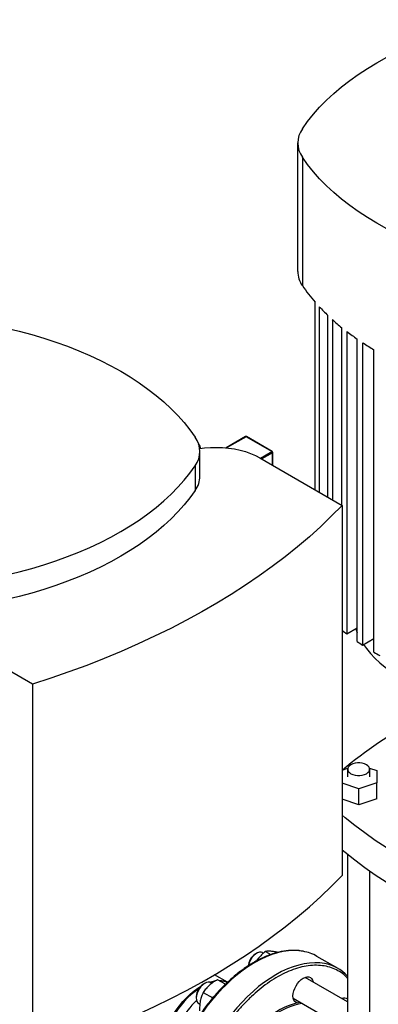
# Model space of a CAD drawing. Extents: x 0.4 to 10.6, y 0.4 to 8.1.
# Drawn here: x 2.6 to 3, y 5.7 to 6.8 of the extents above; entities that cross this region are included whole.
import ezdxf

# ---------------------------------------------------------------- set-up
doc = ezdxf.new("R2010")
doc.units = 0
doc.linetypes.add('SLD-SOLID', pattern=[0])
doc.layers.get('0').update_dxf_attribs({"linetype": 'CONTINUOUS'})

msp = doc.modelspace()

# ---------------------------------------------------------------- linework, layer by layer
at = {"color": 7, "linetype": 'SLD-SOLID'}
for p, q in [((2.9143, 6.6602), (2.9143, 6.5209)), ((2.9194, 6.6447), (2.9194, 6.5054)), ((2.9334, 6.2837), (2.9334, 6.4873)), ((2.9378, 6.4824), (2.9378, 6.2812)), ((2.9471, 6.2758), (2.9471, 6.4731)), ((2.952, 6.4685), (2.952, 6.273)), ((2.9623, 6.267), (2.9623, 6.4598)), ((2.9677, 6.4555), (2.9677, 6.1274)), ((2.979, 6.1192), (2.979, 6.4473)), ((2.9849, 6.4434), (2.9849, 6.1152)), ((2.9972, 6.1076), (2.9972, 6.4357)), ((2.8577, 6.3415), (2.8366, 6.3293)), ((2.8862, 6.3253), (2.8582, 6.3414)), ((2.8867, 6.3253), (2.8587, 6.3415)), ((2.8086, 6.3285), (2.8086, 6.3293)), ((2.8081, 6.2986), (2.8081, 6.3254)), ((2.8733, 6.3184), (2.9626, 6.2669)), ((2.8872, 6.3104), (2.8872, 6.3244)), ((2.803, 6.3099), (2.803, 6.2831)), ((2.9626, 6.2669), (2.9626, 5.865)), ((2.6262, 6.0727), (2.5369, 6.1242)), ((2.9677, 6.1274), (2.979, 6.1339)), ((2.9774, 6.1329), (2.979, 6.1286)), ((2.9849, 6.1152), (2.9972, 6.1223)), ((2.6262, 6.0727), (2.6262, 5.6708)), ((2.9626, 5.9795), (2.9688, 5.9816)), ((2.9686, 5.9804), (2.9686, 5.9724)), ((2.9924, 5.9816), (3.0003, 5.979)), ((2.9926, 5.9724), (2.9926, 5.9804)), ((3.0003, 5.979), (3.0003, 5.9658)), ((2.9806, 5.9593), (2.9626, 5.9653)), ((3.0003, 5.9658), (2.9806, 5.9593)), ((3.0003, 5.9484), (3.0003, 5.9658)), ((2.9806, 5.9419), (2.9806, 5.9593)), ((2.9806, 5.9419), (2.9626, 5.9479)), ((3.0003, 5.9484), (2.9806, 5.9419)), ((2.9686, 5.8881), (2.9686, 5.5734)), ((2.9926, 5.5734), (2.9926, 5.8699)), ((2.8795, 5.7828), (2.8853, 5.7794)), ((2.8697, 5.7806), (2.8682, 5.7798)), ((2.8713, 5.7749), (2.8696, 5.7724)), ((2.8771, 5.7808), (2.8762, 5.7813)), ((2.9583, 5.7641), (2.9353, 5.7774)), ((2.8381, 5.7493), (2.824, 5.7575)), ((2.8358, 5.7471), (2.8272, 5.752)), ((2.9686, 5.7279), (2.9225, 5.7546)), ((2.8133, 5.7481), (2.8119, 5.7472)), ((2.8229, 5.7496), (2.8198, 5.7487)), ((2.8211, 5.748), (2.8198, 5.7487)), ((2.8041, 5.7338), (2.8041, 5.7321)), ((2.8118, 5.7383), (2.8221, 5.7324)), ((2.9094, 5.732), (2.9654, 5.6997)), ((2.8068, 5.7262), (2.8081, 5.7255))]:
    msp.add_line(p, q, dxfattribs=at)
at = {"color": 8, "linetype": 'SLD-SOLID'}
for p, q in [((2.8582, 6.3414), (2.8371, 6.3293)), ((2.8738, 6.3181), (2.8862, 6.3253)), ((2.8869, 6.324), (2.8753, 6.3173)), ((2.8869, 6.3106), (2.8869, 6.324))]:
    msp.add_line(p, q, dxfattribs=at)
at = {"color": 7, "linetype": 'SLD-SOLID', "flags": 128}
for points in [[(2.9194, 6.6757), (2.9251, 6.6837), (2.9314, 6.6915), (2.9382, 6.6991), (2.9456, 6.7066), (2.9535, 6.7139), (2.9619, 6.721), (2.9708, 6.7279), (2.9802, 6.7346), (2.9901, 6.7411), (3.0004, 6.7473), (3.0112, 6.7532), (3.0223, 6.7589), (3.0339, 6.7644), (3.0459, 6.7695), (3.0582, 6.7744), (3.0708, 6.7789), (3.0838, 6.7832), (3.097, 6.7871), (3.1106, 6.7907), (3.1243, 6.794)], [(3.1243, 6.5264), (3.1106, 6.5297), (3.097, 6.5333), (3.0838, 6.5373), (3.0708, 6.5415), (3.0582, 6.5461), (3.0459, 6.5509), (3.0339, 6.5561), (3.0223, 6.5615), (3.0112, 6.5672), (3.0004, 6.5732), (2.9901, 6.5794), (2.9802, 6.5858), (2.9708, 6.5925), (2.9619, 6.5994), (2.9535, 6.6065), (2.9456, 6.6138), (2.9382, 6.6213), (2.9314, 6.629), (2.9251, 6.6368), (2.9194, 6.6447)], [(2.5981, 6.4592), (2.6118, 6.4559), (2.6254, 6.4523), (2.6386, 6.4484), (2.6516, 6.4441), (2.6642, 6.4396), (2.6765, 6.4347), (2.6885, 6.4295), (2.7001, 6.4241), (2.7112, 6.4184), (2.722, 6.4125), (2.7323, 6.4063), (2.7422, 6.3998), (2.7516, 6.3931), (2.7605, 6.3862), (2.7689, 6.3791), (2.7768, 6.3718), (2.7842, 6.3643), (2.791, 6.3567), (2.7973, 6.3489), (2.803, 6.3409)], [(2.8079, 6.3285), (2.8131, 6.3292), (2.8196, 6.3297), (2.8262, 6.3298), (2.8327, 6.3296), (2.8392, 6.329), (2.8455, 6.3281), (2.8517, 6.3268), (2.8576, 6.3252), (2.8632, 6.3232), (2.8685, 6.321), (2.8733, 6.3184)], [(2.5981, 6.1916), (2.6118, 6.1949), (2.6254, 6.1985), (2.6386, 6.2025), (2.6516, 6.2067), (2.6642, 6.2113), (2.6765, 6.2161), (2.6885, 6.2213), (2.7001, 6.2267), (2.7112, 6.2324), (2.722, 6.2384), (2.7323, 6.2446), (2.7422, 6.251), (2.7516, 6.2577), (2.7605, 6.2646), (2.7689, 6.2717), (2.7768, 6.279), (2.7842, 6.2865), (2.791, 6.2942), (2.7973, 6.302), (2.803, 6.3099)], [(2.803, 6.2831), (2.7973, 6.2752), (2.791, 6.2674), (2.7842, 6.2597), (2.7768, 6.2522), (2.7689, 6.2449), (2.7605, 6.2378), (2.7516, 6.2309), (2.7422, 6.2242), (2.7323, 6.2178), (2.722, 6.2116), (2.7112, 6.2056), (2.7001, 6.1999), (2.6885, 6.1945), (2.6765, 6.1893), (2.6642, 6.1845), (2.6516, 6.1799), (2.6386, 6.1757), (2.6254, 6.1717), (2.6118, 6.1681), (2.5981, 6.1648)], [(2.9626, 6.2669), (2.9512, 6.2554), (2.9394, 6.244), (2.927, 6.2329), (2.9141, 6.2219), (2.9006, 6.2111), (2.8867, 6.2006), (2.8723, 6.1903), (2.8575, 6.1802), (2.8421, 6.1703), (2.8263, 6.1607), (2.8101, 6.1513), (2.7934, 6.1422), (2.7764, 6.1334), (2.7589, 6.1248), (2.741, 6.1165), (2.7227, 6.1084), (2.7041, 6.1007), (2.6851, 6.0932), (2.6658, 6.0861), (2.6462, 6.0792), (2.6262, 6.0727)], [(2.986, 6.1158), (2.9891, 6.1114), (2.9934, 6.1062), (2.9982, 6.101), (3.0036, 6.0961), (3.0094, 6.0913), (3.0157, 6.0867), (3.0224, 6.0824), (3.0296, 6.0782), (3.0371, 6.0744), (3.0451, 6.0707), (3.0533, 6.0674), (3.0619, 6.0643), (3.0708, 6.0615), (3.0799, 6.059), (3.0893, 6.0568), (3.0989, 6.0549), (3.1086, 6.0533), (3.1185, 6.0521), (3.1271, 6.0513)], [(2.9891, 5.9853), (2.987, 5.9863), (2.9845, 5.987), (2.9819, 5.9873), (2.9793, 5.9873), (2.9766, 5.987), (2.9742, 5.9863), (2.9721, 5.9853), (2.9705, 5.9841), (2.9693, 5.9827), (2.9687, 5.9812), (2.9687, 5.9797), (2.9693, 5.9782), (2.9705, 5.9768), (2.9721, 5.9755), (2.9742, 5.9746), (2.9766, 5.9739), (2.9793, 5.9736), (2.9819, 5.9736), (2.9845, 5.9739), (2.987, 5.9746), (2.9891, 5.9755), (2.9907, 5.9768), (2.9919, 5.9782), (2.9925, 5.9797), (2.9925, 5.9812), (2.9919, 5.9827), (2.9907, 5.9841), (2.9891, 5.9853)], [(3.1343, 5.8368), (3.1191, 5.8422), (3.1042, 5.848), (3.0897, 5.854), (3.0755, 5.8603), (3.0617, 5.8668), (3.0483, 5.8737), (3.0352, 5.8807), (3.0225, 5.888), (3.0103, 5.8956), (2.9985, 5.9033), (2.9872, 5.9113), (2.9763, 5.9195), (2.9658, 5.9279), (2.9626, 5.9306)], [(2.9626, 5.8931), (2.9658, 5.8904), (2.9763, 5.882), (2.9872, 5.8738), (2.9985, 5.8658), (3.0103, 5.8581), (3.0225, 5.8505), (3.0352, 5.8432), (3.0483, 5.8362), (3.0617, 5.8293), (3.0755, 5.8228), (3.0897, 5.8165), (3.1042, 5.8105), (3.1191, 5.8047), (3.1343, 5.7993)], [(2.6262, 5.6708), (2.6462, 5.6774), (2.6658, 5.6842), (2.6851, 5.6914), (2.7041, 5.6989), (2.7227, 5.7066), (2.741, 5.7146), (2.7589, 5.7229), (2.7764, 5.7315), (2.7934, 5.7404), (2.8101, 5.7495), (2.8263, 5.7589), (2.8421, 5.7685), (2.8575, 5.7783), (2.8723, 5.7884), (2.8867, 5.7988), (2.9006, 5.8093), (2.9141, 5.8201), (2.927, 5.831), (2.9394, 5.8422), (2.9512, 5.8535), (2.9626, 5.865)], [(2.8762, 5.7813), (2.876, 5.7814), (2.8745, 5.7819), (2.8727, 5.7818), (2.8707, 5.7812), (2.8687, 5.78), (2.8668, 5.7784), (2.865, 5.7764), (2.8634, 5.7741), (2.8621, 5.7716), (2.8612, 5.769), (2.8607, 5.7671)], [(2.8187, 5.7492), (2.8228, 5.7503), (2.8245, 5.7506)], [(2.9137, 5.7268), (2.9125, 5.7273), (2.9111, 5.7284), (2.9101, 5.73), (2.9094, 5.7321), (2.9092, 5.7344), (2.9094, 5.737), (2.9101, 5.7398), (2.9111, 5.7426), (2.9125, 5.7453), (2.9141, 5.7479), (2.916, 5.7502)], [(2.916, 5.7502), (2.9181, 5.7521), (2.9203, 5.7536), (2.9224, 5.7546), (2.9245, 5.755), (2.9264, 5.755), (2.9281, 5.7543), (2.9295, 5.7532), (2.9305, 5.7516), (2.9311, 5.7496)], [(2.765, 5.6689), (2.765, 5.6708), (2.7654, 5.676), (2.7662, 5.6813), (2.7675, 5.6867), (2.7691, 5.6922), (2.7711, 5.6977), (2.7734, 5.7032), (2.7761, 5.7086), (2.7791, 5.7138), (2.7823, 5.7189), (2.7858, 5.7237), (2.7896, 5.7283), (2.7935, 5.7325), (2.7975, 5.7364), (2.8017, 5.7398), (2.806, 5.7429), (2.8086, 5.7446)], [(2.8198, 5.7487), (2.8187, 5.7492), (2.817, 5.7493), (2.8151, 5.7489), (2.8131, 5.7479), (2.8111, 5.7465), (2.8092, 5.7446), (2.8076, 5.7424), (2.8062, 5.74), (2.8051, 5.7374), (2.8044, 5.7349), (2.8041, 5.7324), (2.8043, 5.7302), (2.8049, 5.7284), (2.8059, 5.7269), (2.8068, 5.7262)]]:
    msp.add_lwpolyline(points, dxfattribs=at)
at = {"color": 8, "linetype": 'SLD-SOLID', "flags": 128}
for points in [[(2.9202, 5.7828), (2.9155, 5.7835), (2.91, 5.7837), (2.9043, 5.7834), (2.8984, 5.7826), (2.8924, 5.7812), (2.8863, 5.7793), (2.8801, 5.7769), (2.8739, 5.774), (2.8676, 5.7707), (2.8614, 5.7668), (2.8551, 5.7625), (2.849, 5.7577), (2.8429, 5.7526), (2.8369, 5.747), (2.831, 5.7411)], [(2.9434, 5.7695), (2.9385, 5.7702), (2.933, 5.7704), (2.9273, 5.7701), (2.9214, 5.7693), (2.9154, 5.7679), (2.9093, 5.766), (2.9031, 5.7637), (2.8969, 5.7608), (2.8906, 5.7574), (2.8844, 5.7535), (2.8781, 5.7492), (2.8719, 5.7445), (2.8658, 5.7393), (2.8598, 5.7337), (2.854, 5.7278), (2.8483, 5.7215), (2.8427, 5.7149), (2.8374, 5.708), (2.8323, 5.7009), (2.8275, 5.6935), (2.8229, 5.6859), (2.8186, 5.6782), (2.8147, 5.6703), (2.811, 5.6623), (2.8077, 5.6542), (2.8047, 5.6461), (2.8022, 5.6381), (2.7999, 5.63), (2.7981, 5.622), (2.7967, 5.6142), (2.7957, 5.6064), (2.7951, 5.5989), (2.7949, 5.5915), (2.7951, 5.5844), (2.7957, 5.5776), (2.7967, 5.571), (2.7981, 5.5648), (2.7999, 5.5589), (2.8022, 5.5534)]]:
    msp.add_lwpolyline(points, dxfattribs=at)
at = {"color": 7, "linetype": 'SLD-SOLID'}
for centre, radius, start, end in [((2.9409, 6.6602), 0.0265, 144.2351, 215.7649), ((2.9419, 6.5213), 0.0276, 180.8826, 215.2431), ((3.0725, 6.6093), 0.185, 214.1634, 221.2679), ((3.0983, 6.6322), 0.2195, 223.0221, 226.4663), ((3.1194, 6.6551), 0.2507, 228.0942, 231.1909), ((3.1405, 6.682), 0.2848, 232.6615, 235.473), ((3.1608, 6.7123), 0.3213, 236.8154, 239.3951), ((2.7815, 6.3254), 0.0265, 324.2351, 35.7649), ((2.8582, 6.3406), 0.00104, 60.0027, 119.9973), ((2.8853, 6.3239), 0.0016, 2.6055, 57.3945), ((2.8862, 6.3244), 0.00104, 0, 60.0027), ((2.7805, 6.299), 0.0276, 324.7569, 359.1174), ((3.1301, 6.3401), 0.2676, 231.2466, 232.6468), ((3.1507, 6.3686), 0.3028, 235.4584, 236.8029), ((3.1705, 6.4004), 0.3403, 239.3825, 240.6229), ((3.2579, 5.6277), 0.4592, 117.7551, 129.9759), ((2.9119, 5.7365), 0.0471, 60.2263, 79.847), ((2.8772, 5.7657), 0.0167, 122.4063, 177.5991), ((2.9351, 5.724), 0.0463, 43.7227, 79.721), ((2.8292, 5.7276), 0.0233, 67.9404, 90.0704), ((2.83, 5.7265), 0.0239, 70.9354, 89.8598), ((2.8633, 5.6626), 0.0977, 125.132, 174.869), ((2.8208, 5.7332), 0.0167, 122.3469, 177.6585), ((2.8762, 5.6552), 0.1033, 133.9594, 166.0371), ((2.9649, 5.7258), 0.00634, 53.7874, 113.5722), ((2.9302, 5.6554), 0.0731, 100.0985, 129.5066), ((2.9321, 5.6544), 0.0731, 100.0985, 129.5066)]:
    msp.add_arc(centre, radius, start, end, dxfattribs=at)
at = {"color": 8, "linetype": 'SLD-SOLID'}
for centre, radius, start, end in [((2.8579, 6.341), 0.000524, 54.3824, 114.3071), ((2.8585, 6.341), 0.000524, 65.6929, 125.6176), ((2.8073, 6.3293), 0.00128, 325.6168, 1.0529), ((2.8865, 6.3248), 0.000524, 65.6929, 125.6176), ((2.8867, 6.3245), 0.000524, 294.3747, 354.3052), ((2.9923, 5.5884), 0.2221, 136.5693, 168.819)]:
    msp.add_arc(centre, radius, start, end, dxfattribs=at)
at = {"color": 7, "linetype": 'SLD-SOLID'}
for points, knots in [([(2.8086, 6.3293), (2.8086, 6.3295), (2.8086, 6.3301), (2.8083, 6.3312), (2.8077, 6.3324), (2.8069, 6.3332), (2.8064, 6.3335), (2.8062, 6.3336)], [0, 0, 0, 0, 0.1094533, 0.3635742, 0.6252986, 0.8960356, 1, 1, 1, 1]), ([(2.9198, 5.7829), (2.9189, 5.7831), (2.9163, 5.7836), (2.9121, 5.7839), (2.907, 5.7839), (2.9018, 5.7834), (2.8965, 5.7826), (2.8911, 5.7813), (2.8856, 5.7796), (2.88, 5.7775), (2.8745, 5.775), (2.8689, 5.7721), (2.8633, 5.7688), (2.8577, 5.7652), (2.8522, 5.7612), (2.8467, 5.7569), (2.8414, 5.7523), (2.8361, 5.7474), (2.8309, 5.7423), (2.8259, 5.7368), (2.8211, 5.7312), (2.8165, 5.7255), (2.8122, 5.7198), (2.8085, 5.7146), (2.8054, 5.7099), (2.8024, 5.7051), (2.7988, 5.6991), (2.7957, 5.6935), (2.793, 5.6882), (2.7907, 5.6837), (2.7882, 5.6782), (2.7857, 5.6724), (2.7833, 5.6664), (2.7811, 5.6601), (2.779, 5.6537), (2.7771, 5.6472), (2.7755, 5.6406), (2.7744, 5.6356), (2.7739, 5.6327), (2.7738, 5.632)], [0, 0, 0, 0, 0.017831, 0.04807, 0.078347, 0.108653, 0.138978, 0.169314, 0.199652, 0.229986, 0.260308, 0.290615, 0.320898, 0.351154, 0.381375, 0.411553, 0.441675, 0.471721, 0.50166, 0.531438, 0.560956, 0.590005, 0.618069, 0.645055, 0.664221, 0.683524, 0.710647, 0.744294, 0.757728, 0.780035, 0.803135, 0.827861, 0.853609, 0.880137, 0.907251, 0.934813, 0.962722, 0.990903, 1, 1, 1, 1]), ([(2.8795, 5.7828), (2.878, 5.7816), (2.875, 5.7792), (2.8726, 5.7763), (2.8713, 5.7749)], [0, 0, 0, 0, 0.495458, 1, 1, 1, 1]), ([(2.8851, 5.7829), (2.884, 5.7829), (2.8818, 5.7831), (2.8803, 5.7829), (2.8795, 5.7828)], [0, 0, 0, 0, 0.4945107, 1, 1, 1, 1]), ([(2.8933, 5.7816), (2.8918, 5.7819), (2.8889, 5.7825), (2.8864, 5.7827), (2.8851, 5.7829)], [0, 0, 0, 0, 0.495458, 1, 1, 1, 1]), ([(2.8272, 5.752), (2.8256, 5.7511), (2.8224, 5.7493), (2.8197, 5.747), (2.8183, 5.7459)], [0, 0, 0, 0, 0.495458, 1, 1, 1, 1]), ([(2.8183, 5.7459), (2.8171, 5.7447), (2.8146, 5.7423), (2.8127, 5.7397), (2.8118, 5.7383)], [0, 0, 0, 0, 0.494511, 1, 1, 1, 1]), ([(2.8085, 5.729), (2.8082, 5.7272), (2.8077, 5.7238), (2.8077, 5.72), (2.8077, 5.7182)], [0, 0, 0, 0, 0.494511, 1, 1, 1, 1]), ([(2.8118, 5.7383), (2.8111, 5.7369), (2.8098, 5.734), (2.8089, 5.7307), (2.8085, 5.729)], [0, 0, 0, 0, 0.495458, 1, 1, 1, 1])]:
    msp.add_open_spline(points, degree=3, knots=knots, dxfattribs=at)
at = {"color": 8, "linetype": 'SLD-SOLID'}
msp.add_open_spline([(2.9686, 5.7535), (2.9677, 5.7545), (2.9651, 5.7573), (2.9598, 5.761), (2.953, 5.7645), (2.9453, 5.7668), (2.937, 5.7678), (2.9282, 5.7676), (2.919, 5.7661), (2.9096, 5.7632), (2.9001, 5.7593), (2.8907, 5.7542), (2.8814, 5.7482), (2.8726, 5.7414), (2.8641, 5.7339), (2.856, 5.7258), (2.8481, 5.7171), (2.8406, 5.7076), (2.8333, 5.6973), (2.8263, 5.6863), (2.8199, 5.6746), (2.8141, 5.6624), (2.809, 5.6499), (2.8048, 5.6373), (2.8016, 5.6248), (2.7993, 5.6126), (2.798, 5.6009), (2.7977, 5.5898), (2.7983, 5.5795), (2.7997, 5.5701), (2.8019, 5.5615), (2.804, 5.5565), (2.805, 5.554)], degree=3, knots=[0, 0, 0, 0, 0.0169184, 0.0506415, 0.0850636, 0.1200292, 0.1553668, 0.1908933, 0.2264198, 0.2617574, 0.296723, 0.3311451, 0.3648682, 0.3977565, 0.4291749, 0.4605955, 0.4920139, 0.5234346, 0.5563229, 0.590046, 0.6244681, 0.6594337, 0.6947712, 0.7302978, 0.7658243, 0.8011618, 0.8361274, 0.8705495, 0.9042726, 0.9371609, 0.9685799, 1, 1, 1, 1], dxfattribs=at)

doc.saveas('drawing.dxf')
